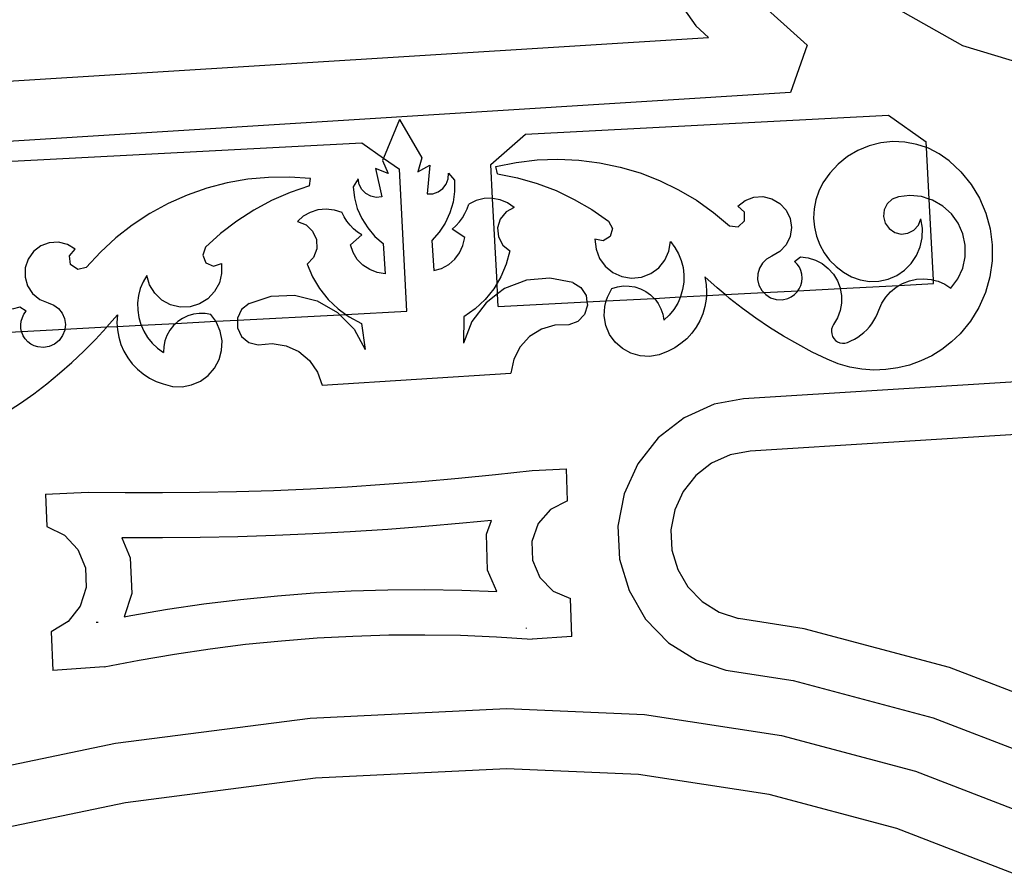
# Model space of a CAD drawing. Units: millimetres. Extents: x 321 to 3197, y 144 to 2198.
# Drawn here: x 2863 to 2993, y 1756 to 1870 of the extents above; entities that cross this region are included whole.
import ezdxf

# ---------------------------------------------------------------- set-up
doc = ezdxf.new("R2010")
doc.units = ezdxf.units.MM

msp = doc.modelspace()

# ---------------------------------------------------------------- linework, layer by layer
for p, q in [((2942.41, 1883.24), (2952.4, 1869.08)), ((2958.42, 1874.42), (2967.17, 1866.5)), ((2987.83, 1866.43), (2976.4, 1872.9)), ((2952.4, 1869.08), (2954.09, 1867.55)), ((2740.8, 1854.21), (2954.09, 1867.55)), ((2967.17, 1866.5), (2964.98, 1860.22)), ((3000.93, 1862.47), (2987.83, 1866.43)), ((2964.98, 1860.22), (2741, 1846.21)), ((2929.81, 1854.69), (2977.96, 1857.21)), ((2977.96, 1857.21), (2982.97, 1853.7)), ((2913.09, 1856.63), (2910.96, 1851.51)), ((2913.09, 1856.63), (2916.02, 1851.54)), ((2925.19, 1850.67), (2929.81, 1854.69)), ((2859.91, 1851.03), (2908.05, 1853.55)), ((2908.05, 1853.55), (2910.96, 1851.51)), ((2975.4, 1853.15), (2973.92, 1852.54)), ((2976.96, 1853.54), (2975.4, 1853.15)), ((2978.56, 1853.71), (2976.96, 1853.54)), ((2980.16, 1853.64), (2978.56, 1853.71)), ((2981.74, 1853.35), (2980.16, 1853.64)), ((2983.01, 1852.92), (2981.74, 1853.35)), ((2983.01, 1852.92), (2982.97, 1853.7)), ((2973.92, 1852.54), (2972.53, 1851.72)), ((2983.26, 1852.83), (2983.01, 1852.92)), ((2983.37, 1846.08), (2983.01, 1852.92)), ((2984.7, 1852.1), (2983.26, 1852.83)), ((2986.01, 1851.18), (2984.7, 1852.1)), ((2910.96, 1851.51), (2910.83, 1851.2)), ((2910.83, 1851.2), (2911.58, 1849.47)), ((2910.96, 1851.51), (2913.06, 1850.04)), ((2916.02, 1851.54), (2915.51, 1849.72)), ((2915.51, 1849.72), (2917.09, 1850.6)), ((2917.09, 1850.6), (2916.73, 1846.77)), ((2925.43, 1846.18), (2925.19, 1850.67)), ((2925.85, 1850.39), (2928.57, 1850.95)), ((2928.57, 1850.95), (2931.32, 1851.28)), ((2931.32, 1851.28), (2934.09, 1851.38)), ((2934.09, 1851.38), (2936.87, 1851.26)), ((2936.87, 1851.26), (2939.62, 1850.91)), ((2939.62, 1850.91), (2942.34, 1850.34)), ((2971.28, 1850.72), (2970.18, 1849.54)), ((2972.53, 1851.72), (2971.28, 1850.72)), ((2986.01, 1851.18), (2987.57, 1849.7)), ((2909.9, 1850.14), (2910.74, 1846.38)), ((2911.58, 1849.47), (2909.9, 1850.14)), ((2914.05, 1831.2), (2913.06, 1850.04)), ((2919.54, 1848.78), (2919.58, 1849.53)), ((2919.58, 1849.53), (2920.37, 1848.58)), ((2926.09, 1849.45), (2925.85, 1850.39)), ((2926.09, 1849.45), (2928.74, 1848.92)), ((2942.34, 1850.34), (2945, 1849.55)), ((2945, 1849.55), (2947.59, 1848.54)), ((2970.18, 1849.54), (2969.27, 1848.22)), ((2987.57, 1849.7), (2988.92, 1848.03)), ((2890.2, 1848.24), (2887.51, 1847.54)), ((2892.93, 1848.72), (2890.2, 1848.24)), ((2895.7, 1848.97), (2892.93, 1848.72)), ((2898.47, 1849), (2895.7, 1848.97)), ((2901.24, 1848.8), (2898.47, 1849)), ((2901.12, 1847.83), (2901.24, 1848.8)), ((2907.57, 1848.76), (2906.9, 1847.71)), ((2907.71, 1848.02), (2907.57, 1848.76)), ((2908.06, 1847.35), (2907.71, 1848.02)), ((2918.82, 1847.47), (2919.27, 1848.07)), ((2919.27, 1848.07), (2919.54, 1848.78)), ((2920.37, 1848.58), (2920.38, 1847.11)), ((2928.74, 1848.92), (2931.32, 1848.17)), ((2931.32, 1848.17), (2933.84, 1847.22)), ((2947.59, 1848.54), (2950.08, 1847.33)), ((2969.27, 1848.22), (2968.72, 1847.14)), ((2988.92, 1848.03), (2990.03, 1846.2)), ((2884.9, 1846.62), (2882.36, 1845.5)), ((2887.51, 1847.54), (2884.9, 1846.62)), ((2898.57, 1846.97), (2896.1, 1845.9)), ((2901.12, 1847.83), (2898.57, 1846.97)), ((2906.9, 1847.71), (2907.08, 1846.25)), ((2908.59, 1846.81), (2908.06, 1847.35)), ((2909.25, 1846.46), (2908.59, 1846.81)), ((2916.73, 1846.77), (2917.49, 1846.79)), ((2917.49, 1846.79), (2918.2, 1847.03)), ((2918.2, 1847.03), (2918.82, 1847.47)), ((2920.38, 1847.11), (2920.18, 1845.66)), ((2933.84, 1847.22), (2936.27, 1846.05)), ((2950.08, 1847.33), (2952.47, 1845.92)), ((2968.72, 1847.14), (2968.33, 1845.98)), ((2980.82, 1846.56), (2979.29, 1846.4)), ((2982.36, 1846.41), (2980.82, 1846.56)), ((2882.36, 1845.5), (2879.92, 1844.17)), ((2896.1, 1845.9), (2893.72, 1844.62)), ((2907.08, 1846.25), (2907.47, 1844.84)), ((2909.99, 1846.31), (2909.25, 1846.46)), ((2910.74, 1846.38), (2909.99, 1846.31)), ((2920.18, 1845.66), (2919.76, 1844.25)), ((2922.05, 1844.78), (2922.28, 1845.42)), ((2923.24, 1845.9), (2922.28, 1845.42)), ((2924.29, 1846.16), (2923.24, 1845.9)), ((2925.36, 1846.19), (2924.29, 1846.16)), ((2925.43, 1846.18), (2925.36, 1846.19)), ((2926.41, 1846), (2925.43, 1846.18)), ((2926.02, 1834.91), (2925.43, 1846.18)), ((2927.41, 1845.59), (2926.41, 1846)), ((2928.29, 1844.97), (2927.41, 1845.59)), ((2936.27, 1846.05), (2938.6, 1844.7)), ((2952.47, 1845.92), (2954.74, 1844.31)), ((2957.99, 1845.13), (2958.95, 1845.89)), ((2958.95, 1845.89), (2960.09, 1846.33)), ((2960.09, 1846.33), (2961.31, 1846.41)), ((2961.31, 1846.41), (2962.49, 1846.14)), ((2962.49, 1846.14), (2963.55, 1845.52)), ((2963.55, 1845.52), (2964.38, 1844.62)), ((2968.33, 1845.98), (2968.1, 1844.79)), ((2977.81, 1845.45), (2977.41, 1844.65)), ((2978.47, 1846.06), (2977.81, 1845.45)), ((2979.29, 1846.4), (2978.47, 1846.06)), ((2983.37, 1846.08), (2982.36, 1846.41)), ((2983.83, 1845.93), (2983.37, 1846.08)), ((2983.93, 1835.34), (2983.37, 1846.08)), ((2985.16, 1845.16), (2983.83, 1845.93)), ((2990.03, 1846.2), (2990.88, 1844.22)), ((2879.92, 1844.17), (2877.6, 1842.64)), ((2893.72, 1844.62), (2891.46, 1843.16)), ((2900.31, 1843.84), (2901.24, 1844.37)), ((2901.24, 1844.37), (2902.27, 1844.7)), ((2902.27, 1844.7), (2903.34, 1844.8)), ((2903.34, 1844.8), (2904.4, 1844.68)), ((2904.4, 1844.68), (2905.42, 1844.33)), ((2905.73, 1843.73), (2905.42, 1844.33)), ((2907.47, 1844.84), (2908.07, 1843.49)), ((2919.76, 1844.25), (2919.15, 1842.91)), ((2921.41, 1843.59), (2921.76, 1844.17)), ((2921.76, 1844.17), (2922.05, 1844.78)), ((2927.22, 1844.39), (2926.45, 1843.44)), ((2928.29, 1844.97), (2927.22, 1844.39)), ((2938.6, 1844.7), (2940.8, 1843.15)), ((2954.74, 1844.31), (2956.86, 1842.53)), ((2958.86, 1844.36), (2957.99, 1845.13)), ((2958.87, 1843.21), (2958.86, 1844.36)), ((2964.38, 1844.62), (2964.9, 1843.52)), ((2968.1, 1844.79), (2968.03, 1843.57)), ((2977.41, 1844.65), (2977.32, 1843.77)), ((2986.31, 1844.13), (2985.16, 1845.16)), ((2987.21, 1842.88), (2986.31, 1844.13)), ((2990.88, 1844.22), (2991.46, 1842.15)), ((2877.6, 1842.64), (2875.42, 1840.93)), ((2891.46, 1843.16), (2889.33, 1841.51)), ((2899.52, 1843.11), (2900.31, 1843.84)), ((2899.52, 1843.11), (2900.66, 1842.67)), ((2900.66, 1842.67), (2901.54, 1841.83)), ((2906.09, 1843.16), (2905.73, 1843.73)), ((2906.51, 1842.63), (2906.09, 1843.16)), ((2906.98, 1842.14), (2906.51, 1842.63)), ((2908.07, 1843.49), (2908.85, 1842.25)), ((2919.15, 1842.91), (2918.34, 1841.68)), ((2920.56, 1842.55), (2921.01, 1843.05)), ((2921.01, 1843.05), (2921.41, 1843.59)), ((2926.45, 1843.44), (2926.09, 1842.27)), ((2940.8, 1843.15), (2941.32, 1842.17)), ((2958.01, 1842.42), (2958.87, 1843.21)), ((2964.9, 1843.52), (2965.08, 1842.32)), ((2968.03, 1843.57), (2968.14, 1842.36)), ((2977.32, 1843.77), (2977.54, 1842.9)), ((2977.54, 1842.9), (2978.06, 1842.17)), ((2981.34, 1841.96), (2981.94, 1842.62)), ((2981.94, 1842.62), (2982.27, 1843.45)), ((2982.48, 1842.21), (2982.27, 1843.45)), ((2987.84, 1841.47), (2987.21, 1842.88)), ((2889.33, 1841.51), (2887.34, 1839.69)), ((2901.54, 1841.83), (2902.04, 1840.72)), ((2906.55, 1840), (2908.05, 1841.32)), ((2907.5, 1841.71), (2906.98, 1842.14)), ((2908.05, 1841.32), (2907.5, 1841.71)), ((2908.85, 1842.25), (2909.8, 1841.13)), ((2918.34, 1841.68), (2917.37, 1840.58)), ((2920.06, 1842.09), (2920.56, 1842.55)), ((2921.72, 1840.98), (2920.06, 1842.09)), ((2926.09, 1842.27), (2926.21, 1841.06)), ((2941.32, 1842.17), (2941.03, 1841.11)), ((2956.86, 1842.53), (2958.01, 1842.42)), ((2965.08, 1842.32), (2964.9, 1841.11)), ((2968.14, 1842.36), (2968.41, 1841.17)), ((2978.06, 1842.17), (2978.79, 1841.67)), ((2978.79, 1841.67), (2979.66, 1841.45)), ((2979.66, 1841.45), (2980.54, 1841.55)), ((2980.54, 1841.55), (2981.34, 1841.96)), ((2982.45, 1840.96), (2982.48, 1842.21)), ((2988.15, 1839.96), (2987.84, 1841.47)), ((2991.46, 1842.15), (2991.74, 1840.02)), ((2866.59, 1840.29), (2865.45, 1839.86)), ((2867.81, 1840.36), (2866.59, 1840.29)), ((2868.99, 1840.07), (2867.81, 1840.36)), ((2870.04, 1839.44), (2868.99, 1840.07)), ((2875.42, 1840.93), (2873.38, 1839.05)), ((2902.04, 1840.72), (2902.08, 1839.5)), ((2906.91, 1838.99), (2906.55, 1840)), ((2909.8, 1841.13), (2910.91, 1840.17)), ((2910.91, 1840.17), (2911.17, 1836.17)), ((2917.37, 1840.58), (2917.63, 1836.59)), ((2921.49, 1839.94), (2921.72, 1840.98)), ((2926.21, 1841.06), (2926.78, 1839.98)), ((2939.01, 1840.75), (2939.15, 1839.45)), ((2940.1, 1840.53), (2939.01, 1840.75)), ((2941.03, 1841.11), (2940.1, 1840.53)), ((2948.83, 1839.16), (2949.04, 1840.46)), ((2949.04, 1840.46), (2949.63, 1839.68)), ((2964.37, 1840.01), (2963.54, 1839.12)), ((2964.9, 1841.11), (2964.37, 1840.01)), ((2968.41, 1841.17), (2968.84, 1840.03)), ((2968.84, 1840.03), (2969.43, 1838.97)), ((2982.18, 1839.73), (2982.45, 1840.96)), ((2991.74, 1840.02), (2991.73, 1837.87)), ((2864.48, 1839.11), (2863.78, 1838.12)), ((2865.45, 1839.86), (2864.48, 1839.11)), ((2869.28, 1838.57), (2870.04, 1839.44)), ((2873.38, 1839.05), (2871.5, 1837.01)), ((2887.34, 1839.69), (2886.95, 1838.66)), ((2902.08, 1839.5), (2901.65, 1838.35)), ((2907.47, 1838.08), (2906.91, 1838.99)), ((2920.41, 1838.11), (2921.05, 1838.96)), ((2921.05, 1838.96), (2921.49, 1839.94)), ((2926.78, 1839.98), (2927.72, 1839.2)), ((2927.72, 1839.2), (2927.24, 1837.43)), ((2939.15, 1839.45), (2939.61, 1838.22)), ((2948.29, 1837.97), (2948.83, 1839.16)), ((2949.63, 1839.68), (2950.11, 1838.84)), ((2950.11, 1838.84), (2950.47, 1837.93)), ((2963.54, 1839.12), (2962.48, 1838.51)), ((2969.43, 1838.97), (2970.16, 1837.99)), ((2981.69, 1838.58), (2982.18, 1839.73)), ((2988.14, 1838.41), (2988.15, 1839.96)), ((2863.78, 1838.12), (2863.4, 1836.96)), ((2869.42, 1837.42), (2869.28, 1838.57)), ((2870.37, 1836.76), (2869.42, 1837.42)), ((2886.95, 1838.66), (2887.38, 1837.64)), ((2887.38, 1837.64), (2888.38, 1837.19)), ((2888.38, 1837.19), (2889.43, 1837.54)), ((2889.43, 1837.54), (2889.46, 1836.23)), ((2901.65, 1838.35), (2900.83, 1837.46)), ((2900.83, 1837.46), (2901.53, 1835.77)), ((2908.22, 1837.32), (2907.47, 1838.08)), ((2918.66, 1836.89), (2919.6, 1837.4)), ((2919.6, 1837.4), (2920.41, 1838.11)), ((2927.24, 1837.43), (2926.52, 1835.75)), ((2939.61, 1838.22), (2940.38, 1837.16)), ((2947.47, 1836.96), (2948.29, 1837.97)), ((2950.47, 1837.93), (2950.71, 1836.99)), ((2961.24, 1837.59), (2960.83, 1836.93)), ((2961.8, 1838.13), (2961.24, 1837.59)), ((2962.48, 1838.51), (2961.8, 1838.13)), ((2965.5, 1837.82), (2966.3, 1838.43)), ((2965.85, 1837.46), (2965.5, 1837.82)), ((2966.14, 1837.05), (2965.85, 1837.46)), ((2966.3, 1838.43), (2967.31, 1838.3)), ((2967.31, 1838.3), (2968.28, 1837.99)), ((2968.28, 1837.99), (2969.18, 1837.52)), ((2969.18, 1837.52), (2969.98, 1836.89)), ((2970.16, 1837.99), (2971.01, 1837.12)), ((2980.11, 1836.66), (2980.99, 1837.54)), ((2980.99, 1837.54), (2981.69, 1838.58)), ((2987.82, 1836.91), (2988.14, 1838.41)), ((2991.73, 1837.87), (2991.43, 1835.75)), ((2863.4, 1836.96), (2863.37, 1835.74)), ((2871.5, 1837.01), (2870.37, 1836.76)), ((2889.46, 1836.23), (2889.16, 1834.96)), ((2909.11, 1836.73), (2908.22, 1837.32)), ((2910.11, 1836.34), (2909.11, 1836.73)), ((2911.17, 1836.17), (2910.11, 1836.34)), ((2917.63, 1836.59), (2918.66, 1836.89)), ((2940.38, 1837.16), (2941.39, 1836.34)), ((2941.39, 1836.34), (2942.59, 1835.8)), ((2945.18, 1835.72), (2946.41, 1836.19)), ((2946.41, 1836.19), (2947.47, 1836.96)), ((2950.71, 1836.99), (2950.82, 1836.03)), ((2960.61, 1836.18), (2960.59, 1835.4)), ((2960.83, 1836.93), (2960.61, 1836.18)), ((2966.34, 1836.59), (2966.14, 1837.05)), ((2966.47, 1836.11), (2966.34, 1836.59)), ((2966.51, 1835.61), (2966.47, 1836.11)), ((2969.98, 1836.89), (2970.66, 1836.13)), ((2970.66, 1836.13), (2971.19, 1835.25)), ((2971.01, 1837.12), (2971.98, 1836.38)), ((2971.98, 1836.38), (2973.04, 1835.78)), ((2979.07, 1835.95), (2980.11, 1836.66)), ((2987.18, 1835.5), (2987.82, 1836.91)), ((2863.37, 1835.74), (2863.71, 1834.57)), ((2879.04, 1835.12), (2878.67, 1834.22)), ((2879.52, 1835.96), (2879.04, 1835.12)), ((2879.9, 1834.71), (2879.52, 1835.96)), ((2889.16, 1834.96), (2888.53, 1833.81)), ((2901.53, 1835.77), (2902.45, 1834.2)), ((2926.02, 1834.91), (2925.58, 1834.19)), ((2926.52, 1835.75), (2926.02, 1834.91)), ((2926.09, 1833.49), (2926.02, 1834.91)), ((2929.92, 1835.32), (2927.02, 1834.2)), ((2933.01, 1835.6), (2929.92, 1835.32)), ((2936.06, 1835.02), (2933.01, 1835.6)), ((2936.06, 1835.02), (2937.14, 1834.34)), ((2942.59, 1835.8), (2943.88, 1835.59)), ((2943.88, 1835.59), (2945.18, 1835.72)), ((2950.8, 1835.05), (2950.65, 1834.09)), ((2950.82, 1836.03), (2950.8, 1835.05)), ((2955.21, 1834.29), (2953.59, 1835.75)), ((2953.59, 1835.75), (2953.77, 1834.77)), ((2953.77, 1834.77), (2953.83, 1833.78)), ((2960.59, 1835.4), (2960.77, 1834.65)), ((2966.33, 1834.62), (2966.46, 1835.11)), ((2966.46, 1835.11), (2966.51, 1835.61)), ((2971.19, 1835.25), (2971.55, 1834.3)), ((2973.04, 1835.78), (2974.21, 1835.35)), ((2974.21, 1835.35), (2975.45, 1835.15)), ((2975.45, 1835.15), (2976.7, 1835.18)), ((2976.7, 1835.18), (2977.92, 1835.46)), ((2977.92, 1835.46), (2979.07, 1835.95)), ((2979.36, 1834.62), (2979.83, 1834.9)), ((2979.36, 1834.62), (2983.95, 1834.86)), ((2979.83, 1834.9), (2980.74, 1835.25)), ((2980.74, 1835.25), (2981.69, 1835.46)), ((2981.69, 1835.46), (2982.65, 1835.52)), ((2982.65, 1835.52), (2983.62, 1835.42)), ((2983.62, 1835.42), (2983.93, 1835.34)), ((2983.95, 1834.86), (2983.93, 1835.34)), ((2983.93, 1835.34), (2984.56, 1835.17)), ((2984.56, 1835.17), (2985.45, 1834.78)), ((2985.45, 1834.78), (2986.26, 1834.26)), ((2986.26, 1834.26), (2987.18, 1835.5)), ((2991.43, 1835.75), (2990.84, 1833.68)), ((2863.71, 1834.57), (2864.38, 1833.55)), ((2864.38, 1833.55), (2865.32, 1832.77)), ((2878.67, 1834.22), (2878.43, 1833.28)), ((2880.58, 1833.59), (2879.9, 1834.71)), ((2881.53, 1832.69), (2880.58, 1833.59)), ((2888.53, 1833.81), (2887.63, 1832.86)), ((2902.45, 1834.2), (2903.59, 1832.77)), ((2925.58, 1834.19), (2924.43, 1832.77)), ((2926.09, 1833.49), (2924.55, 1832.33)), ((2927.02, 1834.2), (2926.09, 1833.49)), ((2926.18, 1831.83), (2926.09, 1833.49)), ((2937.14, 1834.34), (2937.83, 1833.27)), ((2940.66, 1833.08), (2941.27, 1834.2)), ((2941.27, 1834.2), (2942.01, 1834.43)), ((2942.01, 1834.43), (2942.78, 1834.55)), ((2942.78, 1834.55), (2943.55, 1834.54)), ((2943.55, 1834.54), (2944.32, 1834.42)), ((2944.32, 1834.42), (2945.06, 1834.18)), ((2945.06, 1834.18), (2945.75, 1833.83)), ((2945.75, 1833.83), (2946.38, 1833.38)), ((2950.65, 1834.09), (2950.38, 1833.16)), ((2953.83, 1833.78), (2953.8, 1833.28)), ((2956.27, 1833.41), (2955.21, 1834.29)), ((2956.27, 1833.41), (2961.41, 1833.68)), ((2960.77, 1834.65), (2961.14, 1833.96)), ((2961.14, 1833.96), (2961.41, 1833.68)), ((2961.41, 1833.68), (2965.94, 1833.91)), ((2961.41, 1833.68), (2961.67, 1833.4)), ((2965.48, 1833.4), (2965.83, 1833.76)), ((2965.83, 1833.76), (2965.94, 1833.91)), ((2965.94, 1833.91), (2971.57, 1834.21)), ((2965.94, 1833.91), (2966.12, 1834.17)), ((2966.12, 1834.17), (2966.33, 1834.62)), ((2971.55, 1834.3), (2971.57, 1834.21)), ((2971.57, 1834.21), (2979.36, 1834.62)), ((2971.57, 1834.21), (2971.74, 1833.3)), ((2977.6, 1833.07), (2978.25, 1833.79)), ((2978.25, 1833.79), (2979, 1834.41)), ((2979, 1834.41), (2979.36, 1834.62)), ((2990.84, 1833.68), (2989.98, 1831.71)), ((2865.32, 1832.77), (2866.44, 1832.3)), ((2866.44, 1832.3), (2867.17, 1832.01)), ((2878.43, 1833.28), (2878.31, 1832.31)), ((2878.31, 1832.31), (2878.33, 1831.34)), ((2882.68, 1832.07), (2881.53, 1832.69)), ((2886.52, 1832.17), (2885.27, 1831.8)), ((2887.63, 1832.86), (2886.52, 1832.17)), ((2893.1, 1832.24), (2892.11, 1831.43)), ((2893.1, 1832.24), (2896.05, 1833.21)), ((2896.05, 1833.21), (2899.15, 1833.33)), ((2899.15, 1833.33), (2902.16, 1832.59)), ((2902.16, 1832.59), (2904.86, 1831.05)), ((2903.59, 1832.77), (2904.92, 1831.51)), ((2924.55, 1832.33), (2922.68, 1829.85)), ((2924.43, 1832.77), (2923.1, 1831.52)), ((2926.18, 1831.83), (2937.94, 1832.45)), ((2937.83, 1833.27), (2937.94, 1832.45)), ((2937.94, 1832.45), (2940.52, 1832.58)), ((2937.94, 1832.45), (2938, 1832)), ((2940.31, 1831.85), (2940.52, 1832.58)), ((2940.52, 1832.58), (2940.66, 1833.08)), ((2940.52, 1832.58), (2946.86, 1832.91)), ((2946.38, 1833.38), (2946.86, 1832.91)), ((2946.86, 1832.91), (2950.35, 1833.1)), ((2946.86, 1832.91), (2946.94, 1832.84)), ((2946.94, 1832.84), (2947.4, 1832.21)), ((2947.4, 1832.21), (2947.76, 1831.53)), ((2949.99, 1832.27), (2949.47, 1831.45)), ((2950.35, 1833.1), (2949.99, 1832.27)), ((2950.35, 1833.1), (2953.8, 1833.28)), ((2950.38, 1833.16), (2950.35, 1833.1)), ((2953.78, 1832.79), (2953.61, 1831.81)), ((2953.8, 1833.28), (2953.78, 1832.79)), ((2953.8, 1833.28), (2956.27, 1833.41)), ((2956.88, 1832.89), (2956.27, 1833.41)), ((2958.61, 1831.55), (2956.88, 1832.89)), ((2961.67, 1833.4), (2962.33, 1832.98)), ((2962.33, 1832.98), (2963.08, 1832.76)), ((2963.08, 1832.76), (2963.86, 1832.73)), ((2963.86, 1832.73), (2964.61, 1832.9)), ((2964.61, 1832.9), (2965.07, 1833.11)), ((2965.07, 1833.11), (2965.48, 1833.4)), ((2971.74, 1832.28), (2971.56, 1831.28)), ((2971.74, 1833.3), (2971.74, 1832.28)), ((2976.69, 1831.36), (2977.08, 1832.25)), ((2977.08, 1832.25), (2977.6, 1833.07)), ((2862.67, 1831.73), (2861.68, 1831.47)), ((2863.54, 1831.23), (2862.67, 1831.73)), ((2863.23, 1830.83), (2863.54, 1831.23)), ((2867.17, 1832.01), (2867.8, 1831.55)), ((2867.8, 1831.55), (2868.28, 1830.94)), ((2868.28, 1830.94), (2868.6, 1830.23)), ((2878.33, 1831.34), (2878.47, 1830.38)), ((2883.96, 1831.76), (2882.68, 1832.07)), ((2885.27, 1831.8), (2883.96, 1831.76)), ((2886.49, 1830.91), (2885.72, 1830.8)), ((2887.27, 1830.89), (2886.49, 1830.91)), ((2888.03, 1830.75), (2887.27, 1830.89)), ((2892.11, 1831.43), (2891.56, 1830.28)), ((2904.86, 1831.05), (2905.17, 1830.73)), ((2904.92, 1831.51), (2905.94, 1830.77)), ((2905.94, 1830.77), (2914.05, 1831.2)), ((2923.1, 1831.52), (2921.6, 1830.47)), ((2938, 1832), (2937.61, 1830.78)), ((2940.25, 1830.57), (2940.31, 1831.85)), ((2947.76, 1831.53), (2948.01, 1830.79)), ((2949.47, 1831.45), (2948.86, 1830.69)), ((2953.33, 1830.85), (2952.95, 1829.94)), ((2953.61, 1831.81), (2953.33, 1830.85)), ((2960.37, 1830.27), (2958.61, 1831.55)), ((2971.56, 1831.28), (2971.21, 1830.32)), ((2976.29, 1830.41), (2976.51, 1830.88)), ((2976.51, 1830.88), (2976.69, 1831.36)), ((2989.98, 1831.71), (2988.86, 1829.88)), ((2862.8, 1829.4), (2862.86, 1829.9)), ((2862.86, 1829.9), (2863.01, 1830.38)), ((2863.01, 1830.38), (2863.23, 1830.83)), ((2868.6, 1830.23), (2868.72, 1829.46)), ((2874.24, 1829.11), (2875.62, 1830.71)), ((2875.62, 1830.71), (2875.57, 1829.72)), ((2875.57, 1829.72), (2875.6, 1829.18)), ((2878.47, 1830.38), (2878.74, 1829.44)), ((2878.78, 1829.35), (2883.39, 1829.59)), ((2883.39, 1829.59), (2883.07, 1829.29)), ((2883.39, 1829.59), (2888.68, 1829.87)), ((2883.64, 1829.82), (2883.39, 1829.59)), ((2884.28, 1830.25), (2883.64, 1829.82)), ((2884.98, 1830.58), (2884.28, 1830.25)), ((2885.72, 1830.8), (2884.98, 1830.58)), ((2888.68, 1829.87), (2888.03, 1830.75)), ((2888.68, 1829.87), (2891.56, 1830.02)), ((2888.78, 1829.72), (2888.68, 1829.87)), ((2889.28, 1828.55), (2888.78, 1829.72)), ((2891.56, 1830.02), (2905.17, 1830.73)), ((2891.56, 1830.28), (2891.56, 1830.02)), ((2891.56, 1830.02), (2891.56, 1829)), ((2905.17, 1830.73), (2905.94, 1830.77)), ((2905.17, 1830.73), (2907.03, 1828.84)), ((2905.94, 1830.77), (2906.4, 1830.44)), ((2906.4, 1830.44), (2908.02, 1829.59)), ((2908.02, 1829.59), (2908.51, 1826.11)), ((2921.6, 1830.47), (2921.56, 1826.96)), ((2922.68, 1829.85), (2921.56, 1826.96)), ((2936.73, 1829.85), (2935.54, 1829.38)), ((2937.61, 1830.78), (2936.73, 1829.85)), ((2940.47, 1829.31), (2940.25, 1830.57)), ((2948.01, 1830.79), (2948.15, 1830.03)), ((2948.86, 1830.69), (2948.15, 1830.03)), ((2952.95, 1829.94), (2952.45, 1829.07)), ((2962.18, 1829.05), (2960.37, 1830.27)), ((2971.21, 1830.32), (2970.69, 1829.44)), ((2975.75, 1829.53), (2976.03, 1829.96)), ((2976.03, 1829.96), (2976.29, 1830.41)), ((2988.86, 1829.88), (2987.49, 1828.22)), ((2858.37, 1828.28), (2862.91, 1828.51)), ((2862.82, 1828.9), (2862.8, 1829.4)), ((2862.91, 1828.51), (2862.82, 1828.9)), ((2862.91, 1828.51), (2868.65, 1828.82)), ((2862.93, 1828.41), (2862.91, 1828.51)), ((2863.12, 1827.95), (2862.93, 1828.41)), ((2868.64, 1828.69), (2868.36, 1827.96)), ((2868.65, 1828.82), (2868.64, 1828.69)), ((2868.72, 1829.46), (2868.65, 1828.82)), ((2868.65, 1828.82), (2874.24, 1829.11)), ((2872.72, 1827.45), (2874.19, 1829.05)), ((2874.19, 1829.05), (2874.24, 1829.11)), ((2874.24, 1829.11), (2875.6, 1829.18)), ((2875.6, 1829.18), (2878.78, 1829.35)), ((2875.6, 1829.18), (2875.63, 1828.72)), ((2875.63, 1828.72), (2875.81, 1827.75)), ((2878.74, 1829.44), (2878.78, 1829.35)), ((2878.78, 1829.35), (2879.13, 1828.55)), ((2879.13, 1828.55), (2879.64, 1827.72)), ((2882.59, 1828.68), (2882.21, 1828)), ((2883.07, 1829.29), (2882.59, 1828.68)), ((2889.51, 1827.29), (2889.28, 1828.55)), ((2891.56, 1829), (2892.1, 1827.84)), ((2907.03, 1828.84), (2908.51, 1826.11)), ((2931.91, 1828.81), (2930.33, 1827.83)), ((2933.69, 1829.34), (2931.91, 1828.81)), ((2935.54, 1829.38), (2933.69, 1829.34)), ((2940.96, 1828.13), (2940.47, 1829.31)), ((2951.86, 1828.27), (2951.19, 1827.54)), ((2952.45, 1829.07), (2951.86, 1828.27)), ((3109.8, 1829.03), (2958.73, 1819.58)), ((2964.03, 1827.9), (2962.18, 1829.05)), ((2970.42, 1828.84), (2970.39, 1828.51)), ((2970.39, 1828.51), (2970.43, 1828.18)), ((2970.52, 1829.16), (2970.42, 1828.84)), ((2970.69, 1829.44), (2970.52, 1829.16)), ((2974.31, 1828.06), (2974.71, 1828.38)), ((2974.71, 1828.38), (2975.08, 1828.74)), ((2975.08, 1828.74), (2975.43, 1829.12)), ((2975.43, 1829.12), (2975.75, 1829.53)), ((2863.39, 1827.53), (2863.12, 1827.95)), ((2863.73, 1827.16), (2863.39, 1827.53)), ((2864.13, 1826.85), (2863.73, 1827.16)), ((2867.9, 1827.33), (2867.3, 1826.84)), ((2868.36, 1827.96), (2867.9, 1827.33)), ((2871.18, 1825.9), (2872.72, 1827.45)), ((2875.81, 1827.75), (2876.1, 1826.79)), ((2879.64, 1827.72), (2880.25, 1826.97)), ((2880.25, 1826.97), (2880.96, 1826.3)), ((2881.94, 1827.27), (2881.79, 1826.51)), ((2882.21, 1828), (2881.94, 1827.27)), ((2889.46, 1826.01), (2889.51, 1827.29)), ((2892.1, 1827.84), (2893.09, 1827.03)), ((2893.09, 1827.03), (2894.33, 1826.72)), ((2930.33, 1827.83), (2929.08, 1826.47)), ((2941.7, 1827.09), (2940.96, 1828.13)), ((2942.65, 1826.24), (2941.7, 1827.09)), ((2951.19, 1827.54), (2950.43, 1826.9)), ((2965.93, 1826.81), (2964.03, 1827.9)), ((2970.43, 1828.18), (2970.54, 1827.86)), ((2970.54, 1827.86), (2970.71, 1827.58)), ((2970.71, 1827.58), (2970.94, 1827.33)), ((2970.94, 1827.33), (2971.22, 1827.15)), ((2971.22, 1827.15), (2971.52, 1827.02)), ((2971.52, 1827.02), (2971.85, 1826.96)), ((2971.85, 1826.96), (2972.19, 1826.98)), ((2972.19, 1826.98), (2972.51, 1827.06)), ((2972.51, 1827.06), (2972.98, 1827.26)), ((2972.98, 1827.26), (2973.45, 1827.49)), ((2973.45, 1827.49), (2973.89, 1827.76)), ((2973.89, 1827.76), (2974.31, 1828.06)), ((2986.34, 1827.12), (2985.07, 1826.14)), ((2987.49, 1828.22), (2986.34, 1827.12)), ((2864.57, 1826.62), (2864.13, 1826.85)), ((2865.05, 1826.46), (2864.57, 1826.62)), ((2865.82, 1826.39), (2865.05, 1826.46)), ((2866.59, 1826.52), (2865.82, 1826.39)), ((2867.3, 1826.84), (2866.59, 1826.52)), ((2869.6, 1824.4), (2871.18, 1825.9)), ((2876.1, 1826.79), (2876.5, 1825.88)), ((2876.5, 1825.88), (2877, 1825.02)), ((2880.96, 1826.3), (2881.75, 1825.74)), ((2881.79, 1826.51), (2881.75, 1825.74)), ((2889.12, 1824.78), (2889.46, 1826.01)), ((2894.33, 1826.72), (2896.18, 1826.92)), ((2896.18, 1826.92), (2898.01, 1826.62)), ((2898.01, 1826.62), (2899.7, 1825.85)), ((2899.7, 1825.85), (2901.12, 1824.66)), ((2929.08, 1826.47), (2928.23, 1824.82)), ((2943.77, 1825.62), (2942.65, 1826.24)), ((2945, 1825.27), (2943.77, 1825.62)), ((2948.72, 1825.89), (2947.53, 1825.41)), ((2949.6, 1826.34), (2948.72, 1825.89)), ((2950.43, 1826.9), (2949.6, 1826.34)), ((2967.85, 1825.78), (2965.93, 1826.81)), ((2969.82, 1824.83), (2967.85, 1825.78)), ((2985.07, 1826.14), (2983.71, 1825.29)), ((2867.96, 1822.96), (2869.6, 1824.4)), ((2877, 1825.02), (2877.6, 1824.23)), ((2888.52, 1823.65), (2889.12, 1824.78)), ((2901.12, 1824.66), (2902.18, 1823.13)), ((2928.23, 1824.82), (2927.84, 1823)), ((2946.27, 1825.2), (2945, 1825.27)), ((2947.53, 1825.41), (2946.27, 1825.2)), ((2971.3, 1824.23), (2969.82, 1824.83)), ((2982.27, 1824.6), (2980.76, 1824.05)), ((2983.71, 1825.29), (2982.27, 1824.6)), ((2877.6, 1824.23), (2878.29, 1823.51)), ((2878.29, 1823.51), (2879.06, 1822.88)), ((2887.68, 1822.69), (2888.52, 1823.65)), ((2902.18, 1823.13), (2902.79, 1821.38)), ((2972.84, 1823.79), (2971.3, 1824.23)), ((2974.42, 1823.51), (2972.84, 1823.79)), ((2976.02, 1823.4), (2974.42, 1823.51)), ((2977.62, 1823.45), (2976.02, 1823.4)), ((2979.2, 1823.67), (2977.62, 1823.45)), ((2980.76, 1824.05), (2979.2, 1823.67)), ((2866.27, 1821.57), (2867.96, 1822.96)), ((2879.06, 1822.88), (2879.89, 1822.33)), ((2879.89, 1822.33), (2880.78, 1821.89)), ((2880.78, 1821.89), (2881.72, 1821.56)), ((2885.48, 1821.42), (2886.66, 1821.93)), ((2886.66, 1821.93), (2887.68, 1822.69)), ((2902.79, 1821.38), (2927.84, 1823)), ((3109.93, 1822.03), (2959.59, 1812.62)), ((2864.53, 1820.25), (2866.27, 1821.57)), ((2881.72, 1821.56), (2882.95, 1821.23)), ((2882.95, 1821.23), (2884.23, 1821.18)), ((2884.23, 1821.18), (2885.48, 1821.42)), ((2862.75, 1818.99), (2864.53, 1820.25)), ((2958.73, 1819.58), (2954.85, 1818.86)), ((2860.93, 1817.79), (2862.75, 1818.99)), ((2954.85, 1818.86), (2950.86, 1817.07)), ((2950.86, 1817.07), (2947.41, 1814.38)), ((2947.41, 1814.38), (2944.7, 1810.95)), ((2959.59, 1812.62), (2956.95, 1812.13)), ((2956.95, 1812.13), (2954.5, 1811.03)), ((2925.79, 1809.54), (2930.68, 1810.08)), ((2930.68, 1810.08), (2935.23, 1810.3)), ((2935.36, 1806.06), (2935.23, 1810.3)), ((2944.7, 1810.95), (2942.88, 1806.98)), ((2954.5, 1811.03), (2952.38, 1809.38)), ((2916, 1808.61), (2920.9, 1809.05)), ((2920.9, 1809.05), (2925.79, 1809.54)), ((2952.38, 1809.38), (2950.71, 1807.27)), ((2891.43, 1807.27), (2896.35, 1807.43)), ((2896.35, 1807.43), (2901.27, 1807.64)), ((2901.27, 1807.64), (2906.18, 1807.91)), ((2906.18, 1807.91), (2911.09, 1808.23)), ((2911.09, 1808.23), (2916, 1808.61)), ((2866.08, 1806.92), (2871.75, 1807.2)), ((2866.08, 1806.92), (2866.26, 1802.64)), ((2871.75, 1807.2), (2876.67, 1807.14)), ((2876.67, 1807.14), (2881.6, 1807.13)), ((2881.6, 1807.13), (2886.52, 1807.17)), ((2886.52, 1807.17), (2891.43, 1807.27)), ((2935.36, 1806.06), (2933.13, 1804.9)), ((2942.88, 1806.98), (2942.06, 1802.68)), ((2950.71, 1807.27), (2949.6, 1804.83)), ((2933.13, 1804.9), (2931.48, 1803.02)), ((2949.6, 1804.83), (2949.09, 1802.19)), ((2925.27, 1803.45), (2921.46, 1803.07)), ((2924.61, 1801.61), (2925.27, 1803.45)), ((2866.26, 1802.64), (2868.59, 1801.47)), ((2911.52, 1802.25), (2906.54, 1801.92)), ((2916.49, 1802.63), (2911.52, 1802.25)), ((2921.46, 1803.07), (2916.49, 1802.63)), ((2931.48, 1803.02), (2930.64, 1800.66)), ((2942.06, 1802.68), (2942.28, 1798.31)), ((2949.09, 1802.19), (2949.23, 1799.51)), ((2868.59, 1801.47), (2870.37, 1799.57)), ((2876.63, 1801.14), (2876.22, 1801.14)), ((2876.22, 1801.14), (2877.33, 1798.49)), ((2881.62, 1801.13), (2876.63, 1801.14)), ((2886.61, 1801.17), (2881.62, 1801.13)), ((2891.59, 1801.28), (2886.61, 1801.17)), ((2896.58, 1801.43), (2891.59, 1801.28)), ((2901.56, 1801.65), (2896.58, 1801.43)), ((2906.54, 1801.92), (2901.56, 1801.65)), ((2924.76, 1796.83), (2924.61, 1801.61)), ((2870.37, 1799.57), (2871.38, 1797.16)), ((2930.64, 1800.66), (2930.72, 1798.16)), ((2949.23, 1799.51), (2950, 1796.93)), ((2877.33, 1798.49), (2877.53, 1793.73)), ((2942.28, 1798.31), (2943.53, 1794.12)), ((2871.38, 1797.16), (2871.49, 1794.55)), ((2930.72, 1798.16), (2931.71, 1795.85)), ((2950, 1796.93), (2951.35, 1794.62)), ((2925.97, 1794.01), (2924.76, 1796.83)), ((2931.71, 1795.85), (2933.47, 1794.07)), ((2871.49, 1794.55), (2870.69, 1792.07)), ((2911.54, 1794.24), (2916.44, 1794.27)), ((2916.44, 1794.27), (2921.34, 1794.19)), ((2951.35, 1794.62), (2953.22, 1792.69)), ((2877.53, 1793.73), (2876.53, 1790.63)), ((2887.11, 1792.36), (2891.98, 1792.96)), ((2891.98, 1792.96), (2896.86, 1793.45)), ((2896.86, 1793.45), (2901.74, 1793.83)), ((2901.74, 1793.83), (2906.64, 1794.09)), ((2906.64, 1794.09), (2911.54, 1794.24)), ((2921.34, 1794.19), (2925.97, 1794.01)), ((2933.47, 1794.07), (2935.76, 1793.06)), ((2935.92, 1788.04), (2935.76, 1793.06)), ((2943.53, 1794.12), (2945.74, 1790.35)), ((2870.69, 1792.07), (2869.08, 1790.02)), ((2882.26, 1791.64), (2887.11, 1792.36)), ((2953.22, 1792.69), (2955.5, 1791.26)), ((2876.53, 1790.63), (2877.43, 1790.81)), ((2877.43, 1790.81), (2882.26, 1791.64)), ((2945.74, 1790.35), (2948.78, 1787.21)), ((2955.5, 1791.26), (2958.05, 1790.41)), ((2966.76, 1789.07), (2958.05, 1790.41)), ((2869.08, 1790.02), (2866.85, 1788.66)), ((2872.8, 1789.93), (2873.07, 1789.95)), ((2872.8, 1789.93), (2873.07, 1789.95)), ((2929.88, 1789.17), (2929.88, 1789.1)), ((2929.88, 1789.17), (2929.88, 1789.1)), ((2986.06, 1783.93), (2966.76, 1789.07)), ((2866.85, 1788.66), (2867.07, 1783.54)), ((2897.39, 1787.47), (2902.14, 1787.84)), ((2902.14, 1787.84), (2906.89, 1788.1)), ((2906.89, 1788.1), (2911.65, 1788.24)), ((2911.65, 1788.24), (2916.41, 1788.27)), ((2916.41, 1788.27), (2921.17, 1788.19)), ((2921.17, 1788.19), (2925.93, 1788)), ((2925.93, 1788), (2930.68, 1787.7)), ((2935.92, 1788.04), (2930.68, 1787.7)), ((2887.92, 1786.41), (2892.65, 1787)), ((2892.65, 1787), (2897.39, 1787.47)), ((2948.78, 1787.21), (2952.49, 1784.88)), ((2878.52, 1784.9), (2883.21, 1785.71)), ((2883.21, 1785.71), (2887.92, 1786.41)), ((2873.85, 1783.99), (2867.07, 1783.54)), ((2873.85, 1783.99), (2878.52, 1784.9)), ((2952.49, 1784.88), (2956.4, 1783.58)), ((3004.69, 1776.72), (2986.06, 1783.93)), ((2956.4, 1783.58), (2965.32, 1782.21)), ((2965.32, 1782.21), (2983.89, 1777.26)), ((2901.2, 1777.2), (2927.27, 1778.49)), ((2927.27, 1778.49), (2945.6, 1777.69)), ((2945.6, 1777.69), (2963.79, 1774.9)), ((2875.36, 1773.87), (2901.2, 1777.2)), ((2983.89, 1777.26), (3001.81, 1770.33)), ((2963.79, 1774.9), (2981.57, 1770.15)), ((2849.87, 1768.54), (2875.36, 1773.87)), ((2927.29, 1770.48), (2901.91, 1769.22)), ((2944.81, 1769.71), (2927.29, 1770.48)), ((2962.15, 1767.05), (2944.81, 1769.71)), ((2981.57, 1770.15), (2998.74, 1763.51)), ((2901.91, 1769.22), (2876.69, 1765.98)), ((2979.09, 1762.54), (2962.15, 1767.05)), ((2876.69, 1765.98), (2851.81, 1760.77)), ((2995.45, 1756.21), (2979.09, 1762.54))]:
    msp.add_line(p, q)

doc.saveas('drawing.dxf')
